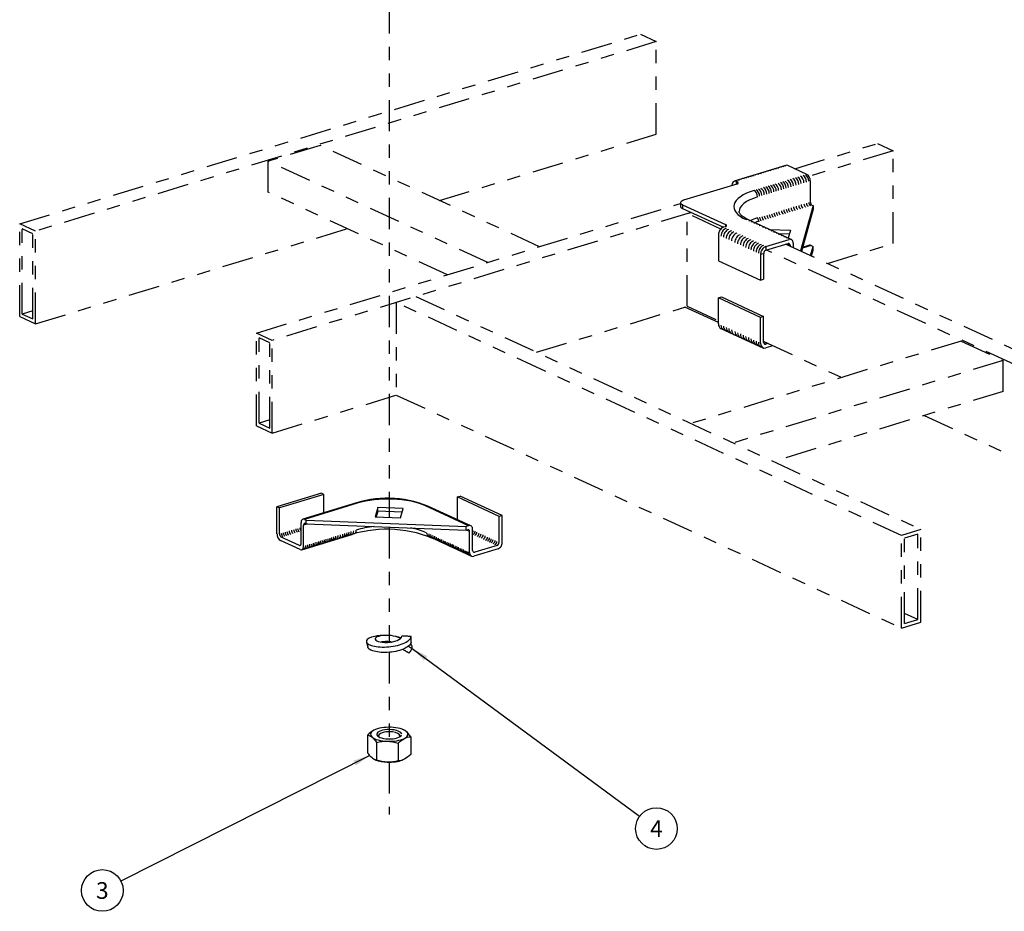
# Model space of a CAD drawing. Units: inches. Extents: x 0 to 21.9, y 0 to 16.9.
# Drawn here: x 10.5 to 17.9, y 6.1 to 12.8 of the extents above; entities that cross this region are included whole.
import ezdxf
from ezdxf.enums import TextEntityAlignment as Align

# ---------------------------------------------------------------- set-up
doc = ezdxf.new("R2010")
doc.units = ezdxf.units.IN
doc.header["$LTSCALE"] = 0.375
doc.header["$MEASUREMENT"] = 0
doc.linetypes.add('PHANTOM', pattern=[2.5, 1.25, -0.25, 0.25, -0.25, 0.25, -0.25])
doc.linetypes.add('PHANTOM2', pattern=[1.25, 0.625, -0.125, 0.125, -0.125, 0.125, -0.125])
for name, color, linetype in [('1', 7, 'Continuous'), ('66', 7, 'Continuous'), ('DIMENSIONS_AND_NOTES', 30, 'Continuous'), ('USER_DEFINED_SYMBOLS', 4, 'Continuous')]:
    doc.layers.add(name, color=color, linetype=linetype)
doc.styles.add('ROMANS', font='romans.shx')
doc.dimstyles.new('NOMINALDIM2PLACEBESTFIT', dxfattribs={"dimtxt": 0.125, "dimasz": 0.125, "dimexe": 0.0625, "dimexo": 0.0625, "dimgap": 0.0625, "dimtad": 0, "dimtih": 1, "dimtoh": 1, "dimzin": 0, "dimdsep": 46, "dimtxsty": 'ROMANS', "dimcen": 0, "dimclrt": 7, "dimadec": 0, "dimazin": 0, "dimtfac": 1, "dimtofl": 0, "dimtmove": 0, "dimatfit": 3, "dimfxl": 0, "dimtolj": 1, "dimtzin": 0, "dimarcsym": 0})

# ---------------------------------------------------------------- blocks, each defined once
blk = doc.blocks.new('Bom_Balloon')
at = {"layer": 'USER_DEFINED_SYMBOLS'}
blk.add_circle((0, 0), 0.1562, dxfattribs=at)
at = {"layer": 'USER_DEFINED_SYMBOLS', "color": 7, "style": 'ROMANS'}
blk.add_attdef('?', text='', height=0.125, dxfattribs=at).set_placement((0, 0), align=Align.MIDDLE_CENTER)

msp = doc.modelspace()

# ---------------------------------------------------------------- linework, layer by layer
at = {"layer": '1', "color": 2, "linetype": 'Continuous'}
for p, q in [((13.1372, 7.4675), (13.1372, 7.3346)), ((13.4055, 7.5073), (13.3987, 7.5099)), ((13.4599, 7.455), (13.4599, 7.3221)), ((13.2035, 7.4119), (13.2035, 7.279)), ((13.3649, 7.4057), (13.3649, 7.2728)), ((13.1916, 7.2823), (13.1984, 7.2797))]:
    msp.add_line(p, q, dxfattribs=at)
for centre, major_axis, start_param, end_param in [((13.2986, 7.4729), (0.1405, 0), 2.51572, 3.562917), ((13.2986, 7.4729), (0.1405, 0), 1.468522, 2.51572), ((13.2986, 7.4729), (0.0938, 0), 0, 6.180911), ((13.2986, 7.4613), (0.0812, 0), 6.034336, 9.673577), ((13.2986, 7.4729), (0.1405, 0), 0.421325, 1.468522), ((13.2986, 7.4729), (0.1405, 0), 5.657312, 6.70451), ((13.2986, 7.4729), (0.1405, 0), 3.562917, 4.610115), ((13.2986, 7.4729), (0.1405, 0), 4.610115, 5.657312), ((13.2986, 7.3167), (0.1405, 0), 3.919193, 4.610115), ((13.2986, 7.3167), (0.1405, 0), 4.610115, 5.5056)]:
    msp.add_ellipse(centre, major_axis=major_axis, ratio=0.375419, start_param=start_param, end_param=end_param, dxfattribs=at)
at = {"layer": '1', "color": 7, "linetype": 'Continuous'}
for points, knots in [([(13.2308, 8.2125), (13.2162, 8.2114), (13.1636, 8.2048), (13.1094, 8.176), (13.1509, 8.1352), (13.2772, 8.1207), (13.4139, 8.1472), (13.4598, 8.1866), (13.4643, 8.2065)], [0, 0, 0, 0, 0.065857, 0.252686, 0.439514, 0.626343, 0.813171, 1, 1, 1, 1]), ([(13.379, 8.1945), (13.3611, 8.2032), (13.3095, 8.217), (13.2254, 8.2144), (13.1825, 8.1916), (13.2079, 8.1667), (13.2841, 8.158), (13.3655, 8.1737), (13.3911, 8.1956), (13.3941, 8.2092)], [0, 0, 0, 0, 0.125476, 0.27123, 0.416984, 0.562738, 0.708492, 0.854246, 1, 1, 1, 1]), ([(13.4643, 8.1629), (13.4603, 8.1449), (13.4149, 8.1061), (13.2821, 8.0804), (13.167, 8.0936), (13.1394, 8.1163), (13.139, 8.1267)], [0, 0, 0, 0, 0.258724, 0.517448, 0.776172, 1, 1, 1, 1]), ([(13.3169, 8.1649), (13.3135, 8.1655), (13.2871, 8.1694), (13.2593, 8.1686), (13.2408, 8.1651)], [0, 0, 0, 0, 0.130328, 1, 1, 1, 1]), ([(13.2593, 8.1668), (13.276, 8.1669), (13.2953, 8.1658), (13.3142, 8.1634), (13.3161, 8.1631)], [0, 0, 0, 0, 0.896269, 1, 1, 1, 1])]:
    msp.add_open_spline(points, degree=3, knots=knots, dxfattribs=at)
for points, degree in [([(13.2603, 8.2144), (13.2342, 8.2127)], 1), ([(13.3712, 8.1995), (13.3478, 8.2058)], 1), ([(13.3845, 8.1956), (13.3795, 8.1972), (13.3743, 8.1987), (13.369, 8.2001)], 3), ([(13.4643, 8.2065), (13.3941, 8.2092)], 1), ([(13.4643, 8.1629), (13.4643, 8.2065)], 1), ([(13.1276, 8.1661), (13.1396, 8.1232)], 1), ([(13.4415, 8.1337), (13.4713, 8.1162)], 1), ([(13.4713, 8.1162), (13.4739, 8.1281), (13.4697, 8.1408), (13.4596, 8.1528)], 3), ([(13.4472, 8.0817), (13.3992, 8.1099)], 1), ([(13.4713, 8.1162), (13.4472, 8.0817)], 1)]:
    msp.add_open_spline(points, degree=degree, dxfattribs=at)
at = {"layer": '1', "color": 2, "linetype": 'Continuous'}
for points in [[(13.1847, 7.5038), (13.1686, 7.4954), (13.1527, 7.4826), (13.1372, 7.4675)], [(13.1372, 7.4675), (13.148, 7.4655), (13.159, 7.4608), (13.1703, 7.4513)], [(13.1973, 7.5095), (13.1931, 7.5079), (13.1889, 7.506), (13.1847, 7.5038)], [(13.4268, 7.4945), (13.4196, 7.5005), (13.4124, 7.5046), (13.4054, 7.5073)], [(13.4124, 7.442), (13.4286, 7.4504), (13.4444, 7.4541), (13.4599, 7.455)], [(13.4599, 7.455), (13.4491, 7.4712), (13.4381, 7.485), (13.4268, 7.4945)], [(13.1703, 7.4513), (13.1816, 7.4419), (13.1927, 7.4281), (13.2035, 7.4119)], [(13.2035, 7.4119), (13.2298, 7.418), (13.2569, 7.4215), (13.2842, 7.4204)], [(13.2842, 7.4204), (13.3115, 7.4194), (13.3388, 7.4137), (13.3649, 7.4057)], [(13.3649, 7.4057), (13.3805, 7.4209), (13.3962, 7.4336), (13.4124, 7.442)], [(13.1703, 7.2951), (13.1591, 7.3046), (13.148, 7.3184), (13.1372, 7.3346)], [(13.4599, 7.3221), (13.4444, 7.307), (13.4286, 7.2942), (13.4124, 7.2858)], [(13.2035, 7.279), (13.1927, 7.281), (13.1816, 7.2857), (13.1703, 7.2951)], [(13.2842, 7.2643), (13.2569, 7.2653), (13.2298, 7.2709), (13.2035, 7.279)], [(13.3649, 7.2728), (13.3388, 7.2668), (13.3115, 7.2632), (13.2842, 7.2643)], [(13.4124, 7.2858), (13.3963, 7.2774), (13.3804, 7.2737), (13.3649, 7.2728)]]:
    msp.add_open_spline(points, degree=3, dxfattribs=at)
at = {"layer": '66', "color": 95, "linetype": 'PHANTOM2'}
for p, q in [((10.5289, 11.3008), (15.1826, 12.7226)), ((15.1826, 12.7226), (15.3009, 12.668)), ((15.3009, 12.668), (10.6473, 11.2462)), ((15.3009, 11.9729), (15.3009, 12.668)), ((13.6746, 11.476), (15.3009, 11.9729)), ((12.7802, 11.8886), (12.3924, 11.7701)), ((14.4251, 11.1298), (12.7802, 11.8886)), ((16.3384, 11.7144), (16.9579, 11.9037)), ((16.9579, 11.9037), (17.0762, 11.8491)), ((17.0762, 11.8491), (16.4457, 11.6564)), ((17.0762, 11.1539), (17.0762, 11.8491)), ((14.0373, 11.0113), (12.3924, 11.7701)), ((12.3924, 11.5384), (12.3924, 11.7701)), ((13.7351, 10.919), (12.3924, 11.5384)), ((12.3042, 10.4818), (15.4824, 11.4528)), ((15.5626, 11.3866), (12.4226, 10.4272)), ((15.5335, 10.6826), (15.5335, 11.3777)), ((15.7844, 11.262), (15.5335, 11.3777)), ((10.5289, 10.6056), (10.5289, 11.3008)), ((10.6473, 11.2462), (10.5289, 11.3008)), ((10.5478, 10.6246), (10.5478, 11.2643)), ((10.6284, 11.2272), (10.5478, 11.2643)), ((10.6284, 10.5874), (10.6284, 11.2272)), ((10.6473, 10.551), (12.9846, 11.2652)), ((10.6473, 10.551), (10.6473, 11.2462)), ((16.2716, 11.1488), (19.4663, 9.6751)), ((16.5854, 11.004), (17.0762, 11.1539)), ((19.3208, 9.6307), (16.1262, 11.1043)), ((17.1394, 8.9642), (13.3521, 10.7112)), ((13.3521, 10.7112), (13.3521, 10.0161)), ((13.4976, 10.7557), (17.2849, 9.0086)), ((10.6285, 10.6493), (10.5478, 10.6246)), ((14.4041, 10.3375), (15.5335, 10.6826)), ((15.5335, 10.6826), (15.767, 10.5749)), ((10.5289, 10.6056), (10.6473, 10.551)), ((10.5478, 10.6246), (10.6284, 10.5874)), ((12.3042, 9.7867), (12.3042, 10.4818)), ((12.4226, 10.4272), (12.3042, 10.4818)), ((12.3231, 9.8057), (12.3231, 10.4454)), ((12.4037, 10.4082), (12.3231, 10.4454)), ((12.4037, 9.7685), (12.4037, 10.4082)), ((12.4226, 9.7321), (12.4226, 10.4272)), ((17.585, 10.4221), (15.5611, 9.8038)), ((16.1058, 10.4186), (16.6906, 10.1488)), ((17.585, 10.4221), (17.9006, 10.2765)), ((17.9006, 10.2765), (15.8767, 9.6582)), ((17.9006, 10.0448), (17.9006, 10.2765)), ((17.9006, 10.0448), (16.1789, 9.5188)), ((12.4226, 9.7321), (13.3521, 10.0161)), ((13.3521, 10.0161), (17.1394, 8.269)), ((12.4038, 9.8303), (12.3231, 9.8057)), ((17.3083, 9.8639), (19.3208, 8.9355)), ((12.3042, 9.7867), (12.4226, 9.7321)), ((12.3231, 9.8057), (12.4037, 9.7685)), ((17.2849, 9.0086), (17.1394, 8.9642)), ((17.2849, 8.3135), (17.2849, 9.0086)), ((17.1394, 8.269), (17.1394, 8.9642)), ((17.2617, 8.9738), (17.1626, 8.9435)), ((17.1626, 8.3038), (17.1626, 8.9435)), ((17.2617, 8.3341), (17.2617, 8.9738)), ((17.2617, 8.3341), (17.1626, 8.3798)), ((17.1394, 8.269), (17.2849, 8.3135)), ((17.1626, 8.3038), (17.2617, 8.3341))]:
    msp.add_line(p, q, dxfattribs=at)
at = {"layer": '66', "color": 11, "linetype": 'Continuous'}
for p, q in [((16.2727, 11.7394), (15.8849, 11.6209)), ((16.4298, 11.6723), (16.2873, 11.738)), ((15.9039, 11.5996), (15.5055, 11.4779)), ((15.8995, 11.6195), (15.8995, 11.5983)), ((15.8995, 11.6195), (15.9083, 11.6154)), ((15.9083, 11.6154), (15.9083, 11.6012)), ((16.455, 11.6235), (16.455, 11.4659)), ((15.4824, 11.4597), (15.4824, 11.4319)), ((15.4964, 11.4448), (15.8207, 11.2953)), ((15.4964, 11.4448), (15.4964, 11.4171)), ((16.4676, 11.4415), (16.4756, 11.4378)), ((15.4964, 11.4171), (15.8036, 11.2754)), ((16.4756, 11.4378), (16.3826, 11.0976)), ((16.4756, 11.4101), (16.3893, 11.0945)), ((16.4756, 11.4378), (16.4756, 11.4101)), ((15.8207, 11.2953), (15.8207, 11.281)), ((16.313, 11.1833), (15.9915, 11.3316)), ((15.8164, 11.2794), (15.8056, 11.2761)), ((16.1489, 11.259), (16.3063, 11.2529)), ((16.2145, 11.2287), (16.2988, 11.2255)), ((16.3063, 11.2529), (16.2901, 11.1938)), ((15.7669, 11.2181), (15.7669, 11.0234)), ((16.1213, 11.1305), (16.2963, 11.184)), ((16.1213, 11.1028), (16.2886, 11.154)), ((16.3041, 11.1402), (16.2799, 11.1513)), ((16.3273, 11.1564), (16.3273, 11.1231)), ((16.0826, 11.0725), (16.1057, 11.0796)), ((16.0826, 11.0725), (16.0826, 10.8778)), ((16.1057, 11.0796), (16.1057, 10.8849)), ((16.1213, 11.1305), (16.1213, 11.1028)), ((16.3041, 11.1402), (16.3041, 11.1338)), ((16.4614, 11.1388), (16.3959, 11.1188)), ((16.4497, 11.14), (16.3974, 11.124)), ((16.4567, 11.0634), (16.4756, 11.1323)), ((16.4614, 11.1388), (16.4756, 11.1323)), ((16.4635, 11.0602), (16.4756, 11.1046)), ((16.4756, 11.1046), (16.4756, 11.1323)), ((15.7669, 11.0234), (16.0826, 10.8778)), ((16.0826, 10.8778), (16.1057, 10.8849)), ((15.7669, 10.7454), (15.7901, 10.7524)), ((16.0826, 10.5998), (15.7669, 10.7454)), ((15.7669, 10.5507), (15.7669, 10.7454)), ((15.7901, 10.7524), (16.1057, 10.6069)), ((15.7669, 10.5602), (15.5144, 10.6767)), ((16.1057, 10.6069), (16.0826, 10.5998)), ((16.0826, 10.4051), (16.0826, 10.5998)), ((16.1057, 10.4122), (16.1057, 10.6069)), ((15.7847, 10.5172), (16.1004, 10.3716)), ((16.1213, 10.3984), (16.1072, 10.4049)), ((16.1383, 10.4036), (16.1213, 10.3984)), ((16.1744, 10.3869), (16.1213, 10.3707)), ((12.7901, 9.2809), (12.4577, 9.1794)), ((12.809, 9.2722), (12.4766, 9.1707)), ((12.809, 9.2722), (12.7901, 9.2809)), ((12.809, 9.1339), (12.809, 9.2722)), ((13.8071, 9.2528), (13.8303, 9.2599)), ((14.1227, 9.1072), (13.8071, 9.2528)), ((13.8071, 9.2528), (13.8071, 9.084)), ((14.1459, 9.1143), (13.8303, 9.2599)), ((12.4577, 8.9755), (12.4577, 9.1794)), ((12.4766, 9.1707), (12.4577, 9.1794)), ((12.4766, 8.976), (12.4766, 9.1707)), ((13.0525, 9.2083), (12.6516, 9.0858)), ((13.0584, 9.2054), (12.6633, 9.0846)), ((13.2136, 9.1737), (13.1942, 9.1027)), ((13.4026, 9.1664), (13.2136, 9.1737)), ((13.2136, 9.146), (13.2136, 9.1737)), ((13.3832, 9.0955), (13.4026, 9.1664)), ((13.8933, 9.0372), (13.5718, 9.1856)), ((13.9101, 9.0365), (13.6214, 9.1697)), ((12.6633, 9.0846), (12.6775, 9.0781)), ((13.1942, 9.1027), (13.3832, 9.0955)), ((13.2136, 9.146), (13.2017, 9.1025)), ((13.3951, 9.139), (13.2136, 9.146)), ((14.1459, 9.1143), (14.1227, 9.1072)), ((14.1227, 8.9126), (14.1227, 9.1072)), ((14.1459, 8.9105), (14.1459, 9.1143)), ((12.638, 8.9015), (12.638, 9.0592)), ((12.6855, 9.0501), (12.6569, 9.0413)), ((12.6569, 8.8837), (12.6569, 9.0413)), ((12.6695, 9.054), (12.6775, 9.0504)), ((12.6775, 9.0781), (13.8759, 9.0319)), ((12.6775, 9.0504), (12.6775, 9.0781)), ((12.6775, 9.0504), (13.8759, 9.0042)), ((13.8933, 9.0372), (13.8759, 9.0319)), ((13.8759, 9.0042), (13.8759, 9.0319)), ((13.8759, 9.0042), (13.8857, 9.0072)), ((13.9012, 8.9934), (13.877, 9.0045)), ((13.9244, 8.852), (13.9244, 9.0096)), ((12.6254, 8.8888), (12.4892, 8.9517)), ((12.6433, 8.8571), (13.0175, 8.9714)), ((13.9012, 8.8357), (13.9012, 8.9934)), ((12.6317, 8.8582), (12.483, 8.9268)), ((13.6575, 8.9279), (13.9154, 8.8089)), ((14.1149, 8.8639), (13.9322, 8.8081)), ((14.1072, 8.8893), (13.9399, 8.8382))]:
    msp.add_line(p, q, dxfattribs=at)
at = {"layer": '66', "color": 95, "linetype": 'PHANTOM'}
msp.add_line((15.5335, 11.3777), (15.5626, 11.3866), dxfattribs=at)
at = {"layer": '66', "color": 11, "linetype": 'Continuous'}
for centre, radius in [((13.2863, 8.4432), 0.8), ((13.2805, 8.1106), 0.9)]:
    msp.add_arc(centre, radius, 65.23646, 106.98957, dxfattribs=at)
for centre, major_axis, ratio, start_param, end_param in [((16.2756, 11.6881), (-0.0146, 0.0477), 0.585049, 5.80191, 6.283187), ((16.2873, 11.6917), (-0.0146, 0.0477), 0.585049, 5.80191, 6.283187), ((16.0326, 11.6139), (-0.0146, 0.0477), 0.585049, 5.80191, 6.283187), ((16.0502, 11.6193), (-0.0146, 0.0477), 0.585049, 5.80191, 6.283187), ((16.0708, 11.6256), (-0.0146, 0.0477), 0.585049, 5.80191, 6.283187), ((16.0885, 11.631), (-0.0146, 0.0477), 0.585049, 5.80191, 6.283187), ((16.107, 11.6366), (-0.0146, 0.0477), 0.585049, 5.80191, 6.283187), ((16.1233, 11.6416), (-0.0146, 0.0477), 0.585049, 5.80191, 6.283187), ((16.143, 11.6476), (-0.0146, 0.0477), 0.585049, 5.80191, 6.283187), ((16.1618, 11.6534), (-0.0146, 0.0477), 0.585049, 5.80191, 6.283187), ((16.1815, 11.6594), (-0.0146, 0.0477), 0.585049, 5.80191, 6.283187), ((16.201, 11.6653), (-0.0146, 0.0477), 0.585049, 5.80191, 6.283187), ((16.2191, 11.6709), (-0.0146, 0.0477), 0.585049, 5.80191, 6.283187), ((16.2403, 11.6773), (-0.0146, 0.0477), 0.585049, 5.80191, 6.283187), ((16.2586, 11.6829), (-0.0146, 0.0477), 0.585049, 5.80191, 6.283187), ((16.4011, 11.6264), (-0.0117, 0.0383), 0.585049, 4.231114, 5.80191), ((16.4181, 11.6316), (-0.0117, 0.0383), 0.585049, 4.231114, 5.80191), ((16.4298, 11.6352), (-0.0117, 0.0383), 0.585049, 4.231114, 5.80191), ((15.8995, 11.5732), (-0.0146, 0.0477), 0.585049, 5.80191, 7.372706), ((15.9076, 11.5757), (-0.0146, 0.0477), 0.585049, 5.80191, 6.283187), ((15.885, 11.6083), (0.03, 0), 0.375419, 5.395513, 6.966309), ((15.9246, 11.5809), (-0.0146, 0.0477), 0.585049, 5.80191, 6.283187), ((15.943, 11.5865), (-0.0146, 0.0477), 0.585049, 5.80191, 6.283187), ((15.9624, 11.5925), (-0.0146, 0.0477), 0.585049, 5.80191, 6.283187), ((15.9802, 11.5979), (-0.0146, 0.0477), 0.585049, 5.80191, 6.283187), ((15.9972, 11.6031), (-0.0146, 0.0477), 0.585049, 5.80191, 6.283187), ((16.015, 11.6085), (-0.0146, 0.0477), 0.585049, 5.80191, 6.283187), ((16.1575, 11.552), (-0.0117, 0.0383), 0.585049, 4.231114, 5.80191), ((16.175, 11.5573), (-0.0117, 0.0383), 0.585049, 4.231114, 5.80191), ((16.1926, 11.5627), (-0.0117, 0.0383), 0.585049, 4.231114, 5.80191), ((16.2132, 11.569), (-0.0117, 0.0383), 0.585049, 4.231114, 5.80191), ((16.2309, 11.5744), (-0.0117, 0.0383), 0.585049, 4.231114, 5.80191), ((16.2495, 11.5801), (-0.0117, 0.0383), 0.585049, 4.231114, 5.80191), ((16.2657, 11.5851), (-0.0117, 0.0383), 0.585049, 4.231114, 5.80191), ((16.2855, 11.5911), (-0.0117, 0.0383), 0.585049, 4.231114, 5.80191), ((16.3042, 11.5968), (-0.0117, 0.0383), 0.585049, 4.231114, 5.80191), ((16.324, 11.6029), (-0.0117, 0.0383), 0.585049, 4.231114, 5.80191), ((16.3434, 11.6088), (-0.0117, 0.0383), 0.585049, 4.231114, 5.80191), ((16.3616, 11.6143), (-0.0117, 0.0383), 0.585049, 4.231114, 5.80191), ((16.3827, 11.6208), (-0.0117, 0.0383), 0.585049, 4.231114, 5.80191), ((16.2966, 11.4307), (0.415, 0), 0.375419, 2.25392, 3.824717), ((16.0346, 11.5145), (-0.0117, 0.0383), 0.585049, 4.231114, 5.80191), ((16.0501, 11.5192), (-0.0117, 0.0383), 0.585049, 4.231114, 5.80191), ((16.0671, 11.5244), (-0.0117, 0.0383), 0.585049, 4.231114, 5.80191), ((16.0854, 11.53), (-0.0117, 0.0383), 0.585049, 4.231114, 5.80191), ((16.1049, 11.5359), (-0.0117, 0.0383), 0.585049, 4.231114, 5.80191), ((16.1227, 11.5414), (-0.0117, 0.0383), 0.585049, 4.231114, 5.80191), ((16.1396, 11.5465), (-0.0117, 0.0383), 0.585049, 4.231114, 5.80191), ((15.5449, 11.4597), (0.0625, 0), 0.375419, 2.25392, 3.824717), ((16.2966, 11.3936), (0.375, 0), 0.375419, 2.25392, 3.143629), ((16.3994, 11.4392), (-0.0058, 0.0191), 0.585049, 1.089521, 2.660317), ((16.4206, 11.4457), (-0.0058, 0.0191), 0.585049, 1.089521, 2.660317), ((16.4389, 11.4513), (-0.0058, 0.0191), 0.585049, 1.089521, 2.660317), ((16.4559, 11.4565), (-0.0058, 0.0191), 0.585049, 1.089521, 2.660317), ((16.4676, 11.4601), (-0.0058, 0.0191), 0.585049, 1.089521, 2.660317), ((15.5449, 11.4319), (0.0625, 0), 0.375419, 3.141592, 3.824717), ((16.1427, 11.3608), (-0.0058, 0.0191), 0.585049, 1.089521, 2.660317), ((16.1605, 11.3662), (-0.0058, 0.0191), 0.585049, 1.089521, 2.660317), ((16.1775, 11.3714), (-0.0058, 0.0191), 0.585049, 1.089521, 2.660317), ((16.1953, 11.3769), (-0.0058, 0.0191), 0.585049, 1.089521, 2.660317), ((16.2129, 11.3822), (-0.0058, 0.0191), 0.585049, 1.089521, 2.660317), ((16.2305, 11.3876), (-0.0058, 0.0191), 0.585049, 1.089521, 2.660317), ((16.2511, 11.3939), (-0.0058, 0.0191), 0.585049, 1.089521, 2.660317), ((16.2688, 11.3993), (-0.0058, 0.0191), 0.585049, 1.089521, 2.660317), ((16.2873, 11.405), (-0.0058, 0.0191), 0.585049, 1.089521, 2.660317), ((16.3036, 11.4099), (-0.0058, 0.0191), 0.585049, 1.089521, 2.660317), ((16.3233, 11.416), (-0.0058, 0.0191), 0.585049, 1.089521, 2.660317), ((16.3421, 11.4217), (-0.0058, 0.0191), 0.585049, 1.089521, 2.660317), ((16.3618, 11.4277), (-0.0058, 0.0191), 0.585049, 1.089521, 2.660317), ((16.3813, 11.4337), (-0.0058, 0.0191), 0.585049, 1.089521, 2.660317), ((15.7975, 11.2881), (0.03, 0), 0.375419, 5.395513, 6.966309), ((15.9747, 11.2953), (0.0168, 0.0363), 0.718873, 6.283178, 6.853696), ((15.9937, 11.2865), (0.0168, 0.0363), 0.718873, 6.283178, 6.853696), ((16.2966, 11.236), (0.375, 0), 0.375419, 2.25392, 2.457608), ((16.0114, 11.2783), (0.0168, 0.0363), 0.718873, 6.283178, 6.853696), ((16.0325, 11.2686), (0.0168, 0.0363), 0.718873, 6.283178, 6.853696), ((16.2966, 11.2174), (0.355, 0), 0.375419, 2.25392, 2.380148), ((16.0519, 11.2597), (0.0168, 0.0363), 0.718873, 6.283178, 6.853696), ((16.0725, 11.3393), (-0.0058, 0.0191), 0.585049, 1.089521, 2.660317), ((16.0879, 11.3441), (-0.0058, 0.0191), 0.585049, 1.089521, 2.660317), ((16.1049, 11.3492), (-0.0058, 0.0191), 0.585049, 1.089521, 2.660317), ((16.1233, 11.3549), (-0.0058, 0.0191), 0.585049, 1.089521, 2.660317), ((15.8056, 11.2299), (0.0209, 0.0453), 0.718873, 0.57051, 2.141307), ((15.8246, 11.2211), (0.0209, 0.0453), 0.718873, 0.57051, 2.141307), ((15.8424, 11.2129), (0.0209, 0.0453), 0.718873, 0.57051, 2.141307), ((15.8635, 11.2032), (0.0209, 0.0453), 0.718873, 0.57051, 2.141307), ((15.8828, 11.1943), (0.0209, 0.0453), 0.718873, 0.57051, 2.141307), ((15.9038, 11.1846), (0.0209, 0.0453), 0.718873, 0.57051, 2.141307), ((15.9284, 11.1733), (0.0209, 0.0453), 0.718873, 0.57051, 2.141307), ((16.0729, 11.25), (0.0168, 0.0363), 0.718873, 6.283178, 6.853696), ((16.0975, 11.2387), (0.0168, 0.0363), 0.718873, 6.283178, 6.853696), ((16.1175, 11.2294), (0.0168, 0.0363), 0.718873, 6.283178, 6.853696), ((16.1387, 11.2196), (0.0168, 0.0363), 0.718873, 6.283178, 6.853696), ((16.1593, 11.2101), (0.0168, 0.0363), 0.718873, 6.283178, 6.853696), ((16.1786, 11.2012), (0.0168, 0.0363), 0.718873, 6.283178, 6.853696), ((16.1986, 11.192), (0.0168, 0.0363), 0.718873, 6.283178, 6.853696), ((16.218, 11.1831), (0.0168, 0.0363), 0.718873, 6.283178, 6.853696), ((15.9484, 11.164), (0.0209, 0.0453), 0.718873, 0.57051, 2.141307), ((15.9696, 11.1542), (0.0209, 0.0453), 0.718873, 0.57051, 2.141307), ((15.9902, 11.1447), (0.0209, 0.0453), 0.718873, 0.57051, 2.141307), ((16.0095, 11.1358), (0.0209, 0.0453), 0.718873, 0.57051, 2.141307), ((16.0295, 11.1266), (0.0209, 0.0453), 0.718873, 0.57051, 2.141307), ((16.0489, 11.1177), (0.0209, 0.0453), 0.718873, 0.57051, 2.141307), ((16.0677, 11.109), (0.0209, 0.0453), 0.718873, 0.57051, 2.141307), ((16.0871, 11.1), (0.0209, 0.0453), 0.718873, 0.57051, 2.141307), ((16.2368, 11.1744), (0.0168, 0.0363), 0.718873, 6.283178, 6.853696), ((16.2562, 11.1654), (0.0168, 0.0363), 0.718873, 6.283178, 6.853696), ((16.2736, 11.1574), (0.0168, 0.0363), 0.718873, 6.283178, 6.853696), ((16.2886, 11.1354), (0.0084, 0.0182), 0.718873, 5.282899, 6.853696), ((16.2963, 11.1469), (0.0168, 0.0363), 0.718873, 5.282899, 6.853696), ((16.1046, 11.092), (0.0209, 0.0453), 0.718873, 0.57051, 2.141307), ((16.1213, 11.0843), (0.0209, 0.0453), 0.718873, 0.57051, 2.141307), ((16.1213, 11.0843), (0.0084, 0.0182), 0.718873, 0.57051, 2.141307), ((16.4614, 11.1017), (-0.0117, 0.0383), 0.585049, 5.80191, 6.283187), ((15.8056, 10.5625), (0.0209, 0.0453), 0.718873, 2.141307, 3.141585), ((15.8246, 10.5538), (0.0209, 0.0453), 0.718873, 2.141307, 3.141593), ((15.8424, 10.5456), (0.0209, 0.0453), 0.718873, 2.141307, 3.141593), ((15.8635, 10.5359), (0.0209, 0.0453), 0.718873, 2.141307, 3.141593), ((15.8828, 10.527), (0.0209, 0.0453), 0.718873, 2.141307, 3.141593), ((15.9038, 10.5173), (0.0209, 0.0453), 0.718873, 2.141307, 3.141593), ((15.9284, 10.5059), (0.0209, 0.0453), 0.718873, 2.141307, 3.141593), ((15.9484, 10.4967), (0.0209, 0.0453), 0.718873, 2.141307, 3.141593), ((15.9696, 10.4869), (0.0209, 0.0453), 0.718873, 2.141307, 3.141593), ((15.9902, 10.4774), (0.0209, 0.0453), 0.718873, 2.141307, 3.141593), ((16.0095, 10.4685), (0.0209, 0.0453), 0.718873, 2.141307, 3.141593), ((16.0295, 10.4593), (0.0209, 0.0453), 0.718873, 2.141307, 3.141593), ((16.0489, 10.4503), (0.0209, 0.0453), 0.718873, 2.141307, 3.141593), ((16.0677, 10.4417), (0.0209, 0.0453), 0.718873, 2.141307, 3.141593), ((16.0871, 10.4327), (0.0209, 0.0453), 0.718873, 2.141307, 3.141593), ((16.1046, 10.4246), (0.0209, 0.0453), 0.718873, 2.141307, 3.141593), ((16.1213, 10.417), (0.0084, 0.0182), 0.718873, 2.141307, 3.712103), ((16.1213, 10.417), (0.0209, 0.0453), 0.718873, 2.141307, 3.712103), ((13.2887, 9.0991), (0.3649, 0), 0.375419, 0.683124, 2.25392), ((13.0584, 9.1683), (-0.0117, 0.0383), 0.585049, 5.80191, 6.283187), ((13.5718, 9.1485), (0.0168, 0.0363), 0.718873, 6.283178, 6.853696), ((12.6633, 9.0476), (-0.0117, 0.0383), 0.585049, 5.80191, 7.372706), ((12.5949, 9.0025), (0.0058, -0.0191), 0.585049, 4.231114, 5.80191), ((12.6107, 9.0073), (0.0058, -0.0191), 0.585049, 4.231114, 5.80191), ((12.6248, 9.0116), (0.0058, -0.0191), 0.585049, 4.231114, 5.80191), ((12.6406, 9.0165), (0.0058, -0.0191), 0.585049, 4.231114, 5.594272), ((12.6695, 9.0355), (-0.0058, 0.0191), 0.585049, 5.80191, 7.372706), ((13.2887, 8.8952), (0.375, 0), 0.375419, 1.844826, 2.25392), ((13.2887, 8.8952), (0.375, 0), 0.375419, 0.683124, 1.092218), ((13.8857, 8.9886), (0.0084, 0.0182), 0.718873, 5.282899, 6.853696), ((13.8933, 9.0002), (0.0168, 0.0363), 0.718873, 5.282899, 6.853696), ((12.483, 8.9639), (0.0117, -0.0383), 0.585049, 4.231114, 5.80191), ((12.4892, 8.9702), (0.0058, -0.0191), 0.585049, 4.231114, 5.80191), ((12.5026, 8.9743), (0.0058, -0.0191), 0.585049, 4.231114, 5.80191), ((12.5167, 8.9786), (0.0058, -0.0191), 0.585049, 4.231114, 5.80191), ((12.5308, 8.9829), (0.0058, -0.0191), 0.585049, 4.231114, 5.80191), ((12.5445, 8.9871), (0.0058, -0.0191), 0.585049, 4.231114, 5.80191), ((12.561, 8.9921), (0.0058, -0.0191), 0.585049, 4.231114, 5.80191), ((12.5785, 8.9975), (0.0058, -0.0191), 0.585049, 4.231114, 5.80191), ((12.7882, 8.9431), (-0.0117, 0.0383), 0.585049, 3.141593, 4.231114), ((12.8021, 8.9474), (-0.0117, 0.0383), 0.585049, 3.141593, 4.231114), ((12.816, 8.9516), (-0.0117, 0.0383), 0.585049, 3.141593, 4.231114), ((12.8307, 8.9561), (-0.0117, 0.0383), 0.585049, 3.141593, 4.231114), ((12.8441, 8.9602), (-0.0117, 0.0383), 0.585049, 3.141593, 4.231114), ((12.859, 8.9648), (-0.0117, 0.0383), 0.585049, 3.141593, 4.231114), ((12.8743, 8.9694), (-0.0117, 0.0383), 0.585049, 3.141593, 4.231114), ((12.8907, 8.9744), (-0.0117, 0.0383), 0.585049, 3.141593, 4.231114), ((12.9087, 8.9799), (-0.0117, 0.0383), 0.585049, 3.141593, 4.231114), ((12.9263, 8.9853), (-0.0117, 0.0383), 0.585049, 3.141593, 4.231114), ((12.942, 8.9901), (-0.0117, 0.0383), 0.585049, 3.141593, 4.231114), ((12.9575, 8.9949), (-0.0117, 0.0383), 0.585049, 3.141593, 4.231114), ((12.9724, 8.9994), (-0.0117, 0.0383), 0.585049, 3.141593, 4.231114), ((12.9893, 9.0046), (-0.0117, 0.0383), 0.585049, 3.141593, 4.231114), ((13.0079, 9.0103), (-0.0117, 0.0383), 0.585049, 3.141593, 4.231114), ((13.0268, 9.016), (-0.0117, 0.0383), 0.585049, 3.141595, 4.231114), ((13.6106, 8.9935), (0.0168, 0.0363), 0.718873, 2.141307, 3.141585), ((13.6266, 8.9862), (0.0168, 0.0363), 0.718873, 2.141307, 3.141593), ((13.6399, 8.98), (0.0168, 0.0363), 0.718873, 2.141307, 3.141593), ((13.6554, 8.9729), (0.0168, 0.0363), 0.718873, 2.141307, 3.141593), ((13.6682, 8.967), (0.0168, 0.0363), 0.718873, 2.141307, 3.141593), ((13.6825, 8.9604), (0.0168, 0.0363), 0.718873, 2.141307, 3.141593), ((13.6961, 8.9541), (0.0168, 0.0363), 0.718873, 2.141307, 3.141593), ((13.708, 8.9486), (0.0168, 0.0363), 0.718873, 2.141307, 3.141593), ((13.7209, 8.9427), (0.0168, 0.0363), 0.718873, 2.141307, 3.141593), ((13.9139, 8.997), (-0.0084, -0.0182), 0.718873, 1.30645, 2.141307), ((13.928, 8.9905), (-0.0084, -0.0182), 0.718873, 0.57051, 2.141307), ((13.9408, 8.9846), (-0.0084, -0.0182), 0.718873, 0.57051, 2.141307), ((13.9573, 8.977), (-0.0084, -0.0182), 0.718873, 0.57051, 2.141307), ((13.9716, 8.9704), (-0.0084, -0.0182), 0.718873, 0.57051, 2.141307), ((13.9878, 8.9629), (-0.0084, -0.0182), 0.718873, 0.57051, 2.141307), ((14.0035, 8.9557), (-0.0084, -0.0182), 0.718873, 0.57051, 2.141307), ((14.0211, 8.9476), (-0.0084, -0.0182), 0.718873, 0.57051, 2.141307), ((14.0358, 8.9408), (-0.0084, -0.0182), 0.718873, 0.57051, 2.141307), ((14.0487, 8.9348), (-0.0084, -0.0182), 0.718873, 0.57051, 2.141307), ((14.0622, 8.9286), (-0.0084, -0.0182), 0.718873, 0.57051, 2.141307), ((12.6254, 8.9074), (-0.0058, 0.0191), 0.585049, 2.660317, 4.231114), ((12.6317, 8.8953), (-0.0117, 0.0383), 0.585049, 2.660317, 4.231114), ((12.6474, 8.9001), (-0.0117, 0.0383), 0.585049, 3.141593, 4.231114), ((12.6631, 8.9049), (-0.0117, 0.0383), 0.585049, 3.141593, 4.231114), ((12.678, 8.9095), (-0.0117, 0.0383), 0.585049, 3.141593, 4.231114), ((12.6927, 8.914), (-0.0117, 0.0383), 0.585049, 3.141593, 4.231114), ((12.7069, 8.9183), (-0.0117, 0.0383), 0.585049, 3.141593, 4.231114), ((12.7206, 8.9225), (-0.0117, 0.0383), 0.585049, 3.141593, 4.231114), ((12.7342, 8.9266), (-0.0117, 0.0383), 0.585049, 3.141593, 4.231114), ((12.7471, 8.9306), (-0.0117, 0.0383), 0.585049, 3.141593, 4.231114), ((12.7606, 8.9347), (-0.0117, 0.0383), 0.585049, 3.141593, 4.231114), ((12.7746, 8.939), (-0.0117, 0.0383), 0.585049, 3.141593, 4.231114), ((13.7347, 8.9363), (0.0168, 0.0363), 0.718873, 2.141307, 3.141593), ((13.7473, 8.9305), (0.0168, 0.0363), 0.718873, 2.141307, 3.141593), ((13.7606, 8.9243), (0.0168, 0.0363), 0.718873, 2.141307, 3.141593), ((13.7739, 8.9182), (0.0168, 0.0363), 0.718873, 2.141307, 3.141593), ((13.7858, 8.9127), (0.0168, 0.0363), 0.718873, 2.141307, 3.141593), ((13.7982, 8.907), (0.0168, 0.0363), 0.718873, 2.141307, 3.141593), ((13.8091, 8.902), (0.0168, 0.0363), 0.718873, 2.141307, 3.141593), ((13.8227, 8.8957), (0.0168, 0.0363), 0.718873, 2.141307, 3.141593), ((13.8351, 8.89), (0.0168, 0.0363), 0.718873, 2.141307, 3.141593), ((13.847, 8.8845), (0.0168, 0.0363), 0.718873, 2.141307, 3.141593), ((13.8603, 8.8784), (0.0168, 0.0363), 0.718873, 2.141307, 3.141593), ((13.8726, 8.8727), (0.0168, 0.0363), 0.718873, 2.141307, 3.141593), ((13.8851, 8.8669), (0.0168, 0.0363), 0.718873, 2.141307, 3.141593), ((14.0776, 8.9215), (-0.0084, -0.0182), 0.718873, 0.57051, 2.141307), ((14.0912, 8.9152), (-0.0084, -0.0182), 0.718873, 0.57051, 2.141307), ((14.1072, 8.9078), (-0.0084, -0.0182), 0.718873, 0.57051, 2.141307), ((14.1149, 8.901), (-0.0168, -0.0363), 0.718873, 0.57051, 2.141307), ((13.8974, 8.8613), (0.0168, 0.0363), 0.718873, 2.141307, 3.141593), ((13.9102, 8.8553), (0.0168, 0.0363), 0.718873, 2.141307, 3.141593), ((13.9215, 8.8501), (0.0168, 0.0363), 0.718873, 2.141307, 3.141593), ((13.9322, 8.8452), (0.0168, 0.0363), 0.718873, 2.141307, 3.712103), ((13.9399, 8.8567), (0.0084, 0.0182), 0.718873, 2.141307, 3.712103)]:
    msp.add_ellipse(centre, major_axis=major_axis, ratio=ratio, start_param=start_param, end_param=end_param, dxfattribs=at)
msp.add_open_spline([(15.9915, 11.3316), (15.988, 11.3332), (15.9784, 11.3378), (15.9643, 11.3456), (15.9505, 11.3548), (15.9395, 11.3638), (15.9314, 11.3721), (15.926, 11.3796), (15.9229, 11.3859), (15.9217, 11.3902), (15.9217, 11.3926), (15.9218, 11.3935)], degree=3, knots=[0, 0, 0, 0, 0.066524, 0.188947, 0.310068, 0.429796, 0.548598, 0.667495, 0.788618, 0.917442, 1, 1, 1, 1], dxfattribs=at)
at = {"layer": 'DIMENSIONS_AND_NOTES', "linetype": 'PHANTOM2'}
for p, q in [((13.2986, 12.964), (13.2986, 9.0987)), ((13.2986, 9.0264), (13.2986, 8.163)), ((13.2986, 8.0879), (13.2986, 7.4377)), ((13.2986, 7.264), (13.2986, 6.8723))]:
    msp.add_line(p, q, dxfattribs=at)

# ---------------------------------------------------------------- block references
at = {"layer": 'DIMENSIONS_AND_NOTES'}
for p, values in [((15.302, 6.7657), {'?': '4'}), ((11.1483, 6.3014), {'?': '3'})]:
    msp.add_blockref('Bom_Balloon', p, dxfattribs=at).add_auto_attribs(values)

# ---------------------------------------------------------------- leaders
for points in [[(13.4713, 8.1162), (15.1762, 6.8585)], [(13.1524, 7.3137), (11.2878, 6.3719)]]:
    msp.add_leader(points, dimstyle='NOMINALDIM2PLACEBESTFIT', override={"dimgap": 0.0625, "dimtad": 0}, dxfattribs=at)

doc.saveas('drawing.dxf')
